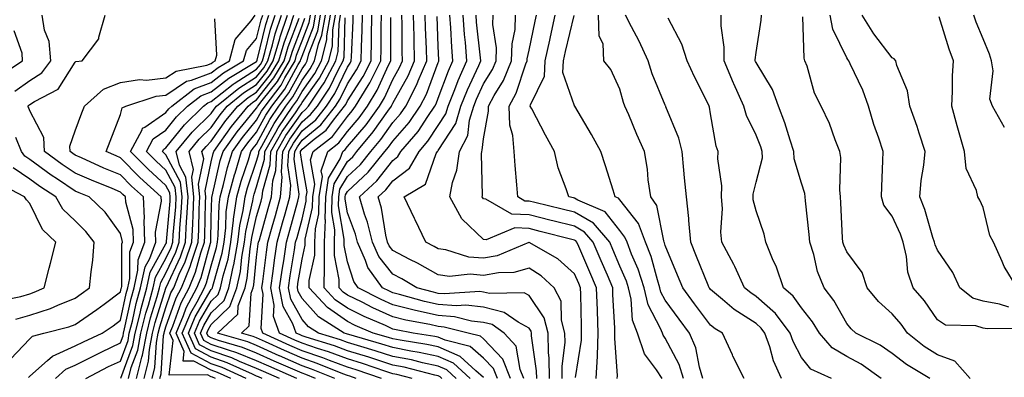
# Model space of a CAD drawing. Units: inches. Extents: x 1039763 to 1042403, y 7229258 to 7231898.
# Drawn here: x 1040776 to 1040993, y 7229942 to 7230021 of the extents above; entities that cross this region are included whole.
import ezdxf

# ---------------------------------------------------------------- set-up
doc = ezdxf.new("R2010")
doc.units = ezdxf.units.IN
doc.header["$MEASUREMENT"] = 0
doc.layers.add('Contour_10397229', color=7, linetype='Continuous', true_color=0x428a0b)

msp = doc.modelspace()

# ---------------------------------------------------------------- linework, layer by layer
at = {"layer": 'Contour_10397229'}
for points in [[(1040774.77, 7230005.19, 2986), (1040778.05, 7230007.53, 2986), (1040780.71, 7230009.27, 2986), (1040782.68, 7230011.92, 2986), (1040782.31, 7230016.18, 2986), (1040781.31, 7230018.65, 2986), (1040780.8, 7230021.92, 2986)], [(1040777.82, 7229942.15, 2985), (1040778.05, 7229942.41, 2985), (1040781.98, 7229945.85, 2985), (1040783.09, 7229946.87, 2985), (1040788.05, 7229949.08, 2985), (1040789.94, 7229950.03, 2985), (1040794.03, 7229951.92, 2985), (1040796.41, 7229953.55, 2985), (1040798.05, 7229954.76, 2985), (1040799.32, 7229960.66, 2985), (1040799.65, 7229961.92, 2985), (1040800.12, 7229963.98, 2985), (1040800.14, 7229969.83, 2985), (1040800.94, 7229971.92, 2985), (1040800.84, 7229974.72, 2985), (1040799.22, 7229980.75, 2985), (1040799.16, 7229981.92, 2985), (1040798.58, 7229982.45, 2985), (1040798.05, 7229982.98, 2985), (1040796.21, 7229983.76, 2985), (1040791.7, 7229985.57, 2985), (1040788.05, 7229987.17, 2985), (1040785.2, 7229989.08, 2985), (1040781.35, 7229991.92, 2985), (1040781.16, 7229995.03, 2985), (1040778.05, 7230000.88, 2985), (1040777.8, 7230001.67, 2985), (1040777.64, 7230001.92, 2985), (1040777.84, 7230002.13, 2985), (1040778.05, 7230002.28, 2985), (1040779.09, 7230002.96, 2985), (1040784.32, 7230005.66, 2985), (1040788.05, 7230011.59, 2985), (1040788.23, 7230011.74, 2985), (1040789.61, 7230011.92, 2985), (1040793.26, 7230016.71, 2985), (1040793.26, 7230017.13, 2985), (1040794.71, 7230021.92, 2985)], [(1040783.77, 7229941.92, 2984), (1040786, 7229943.96, 2984), (1040788.05, 7229944.88, 2984), (1040792.74, 7229947.23, 2984), (1040793.91, 7229947.77, 2984), (1040798.05, 7229949.75, 2984), (1040798.64, 7229951.33, 2984), (1040798.73, 7229951.92, 2984), (1040798.97, 7229952.84, 2984), (1040800.41, 7229959.56, 2984), (1040801.06, 7229961.92, 2984), (1040801.9, 7229965.78, 2984), (1040801.92, 7229968.05, 2984), (1040803.4, 7229971.92, 2984), (1040803.25, 7229976.72, 2984), (1040803.34, 7229977.21, 2984), (1040803.11, 7229981.92, 2984), (1040800.45, 7229984.32, 2984), (1040798.05, 7229986.76, 2984), (1040794.42, 7229988.28, 2984), (1040789.44, 7229990.53, 2984), (1040788.05, 7229991.14, 2984), (1040787.58, 7229991.45, 2984), (1040786.96, 7229991.92, 2984), (1040786.88, 7229993.09, 2984), (1040788.05, 7229996.45, 2984), (1040789.53, 7230000.44, 2984), (1040790.1, 7230001.92, 2984), (1040794.28, 7230005.68, 2984), (1040798.05, 7230007.09, 2984), (1040802.21, 7230007.75, 2984), (1040803.77, 7230007.65, 2984), (1040808.05, 7230008.11, 2984), (1040810.32, 7230009.64, 2984), (1040817.09, 7230010.97, 2984), (1040818.05, 7230011.32, 2984), (1040818.38, 7230011.59, 2984), (1040818.93, 7230011.92, 2984), (1040819.26, 7230013.14, 2984), (1040818.83, 7230021.14, 2984)], [(1040790.39, 7229941.92, 2983), (1040795.45, 7229944.53, 2983), (1040798.05, 7229945.77, 2983), (1040799.71, 7229950.27, 2983), (1040800, 7229951.92, 2983), (1040800.67, 7229954.54, 2983), (1040801.51, 7229958.46, 2983), (1040802.46, 7229961.92, 2983), (1040803.46, 7229966.5, 2983), (1040804.5, 7229968.37, 2983), (1040805.86, 7229971.92, 2983), (1040805.78, 7229974.18, 2983), (1040807.09, 7229980.96, 2983), (1040807.05, 7229981.92, 2983), (1040802.33, 7229986.2, 2983), (1040798.05, 7229990.54, 2983), (1040797.07, 7229990.94, 2983), (1040794.92, 7229991.92, 2983), (1040795.78, 7229994.19, 2983), (1040798.05, 7230000.06, 2983), (1040798.42, 7230001.55, 2983), (1040799.2, 7230001.92, 2983), (1040805.88, 7230004.09, 2983), (1040808.05, 7230004.32, 2983), (1040812.58, 7230007.39, 2983), (1040813.73, 7230007.61, 2983), (1040818.05, 7230009.22, 2983), (1040819.55, 7230010.42, 2983), (1040822.05, 7230011.92, 2983), (1040823.34, 7230016.62, 2983), (1040826.84, 7230020.7, 2983), (1040827.72, 7230021.92, 2983)], [(1040798.13, 7229942, 2982), (1040800.76, 7229949.2, 2982), (1040801.27, 7229951.92, 2982), (1040802.37, 7229956.24, 2982), (1040802.6, 7229957.37, 2982), (1040803.87, 7229961.92, 2982), (1040804.61, 7229965.36, 2982), (1040808.05, 7229971.56, 2982), (1040808.17, 7229971.8, 2982), (1040808.21, 7229971.92, 2982), (1040808.21, 7229972.09, 2982), (1040808.97, 7229980.99, 2982), (1040809.03, 7229981.92, 2982), (1040808.93, 7229982.79, 2982), (1040808.05, 7229984.45, 2982), (1040804.14, 7229988, 2982), (1040800.28, 7229991.92, 2982), (1040802.82, 7229996.69, 2982), (1040802.91, 7229997.06, 2982), (1040803.44, 7229997.31, 2982), (1040808.05, 7230000.5, 2982), (1040808.67, 7230001.29, 2982), (1040809.34, 7230001.92, 2982), (1040814.26, 7230005.71, 2982), (1040818.05, 7230007.13, 2982), (1040820.73, 7230009.24, 2982), (1040825.18, 7230011.92, 2982), (1040825.8, 7230014.17, 2982), (1040828.05, 7230016.8, 2982), (1040829.05, 7230020.93, 2982), (1040829.38, 7230021.92, 2982)], [(1040799.83, 7229941.92, 2981), (1040800.43, 7229944.31, 2981), (1040801.84, 7229948.13, 2981), (1040802.54, 7229951.92, 2981), (1040803.66, 7229956.31, 2981), (1040804.2, 7229958.07, 2981), (1040805.28, 7229961.92, 2981), (1040805.76, 7229964.21, 2981), (1040808.05, 7229968.34, 2981), (1040809.2, 7229970.77, 2981), (1040809.59, 7229971.92, 2981), (1040809.69, 7229973.55, 2981), (1040810.22, 7229979.75, 2981), (1040810.34, 7229981.92, 2981), (1040810.1, 7229983.96, 2981), (1040808.05, 7229987.83, 2981), (1040805.9, 7229989.78, 2981), (1040803.81, 7229991.92, 2981), (1040805.28, 7229994.69, 2981), (1040808.05, 7229996.62, 2981), (1040810.41, 7229999.55, 2981), (1040812.85, 7230001.92, 2981), (1040815.78, 7230004.18, 2981), (1040818.05, 7230005.03, 2981), (1040821.9, 7230008.07, 2981), (1040827.66, 7230011.54, 2981), (1040828.05, 7230011.78, 2981), (1040828.11, 7230011.86, 2981), (1040828.15, 7230011.92, 2981), (1040828.19, 7230012.06, 2981), (1040830.06, 7230019.9, 2981), (1040830.75, 7230021.92, 2981)], [(1040801.57, 7229941.92, 2980), (1040802.76, 7229946.63, 2980), (1040802.91, 7229947.06, 2980), (1040803.83, 7229951.92, 2980), (1040804.67, 7229955.3, 2980), (1040806.14, 7229960.01, 2980), (1040806.66, 7229961.92, 2980), (1040806.92, 7229963.05, 2980), (1040808.05, 7229965.1, 2980), (1040810.24, 7229969.73, 2980), (1040810.98, 7229971.92, 2980), (1040811.16, 7229975.03, 2980), (1040811.45, 7229978.52, 2980), (1040811.62, 7229981.92, 2980), (1040811.25, 7229985.13, 2980), (1040808.05, 7229991.22, 2980), (1040807.68, 7229991.55, 2980), (1040807.33, 7229991.92, 2980), (1040807.58, 7229992.4, 2980), (1040808.05, 7229992.72, 2980), (1040812.15, 7229997.81, 2980), (1040816.37, 7230001.92, 2980), (1040817.31, 7230002.65, 2980), (1040818.05, 7230002.93, 2980), (1040822.87, 7230006.73, 2980), (1040823.07, 7230006.9, 2980), (1040828.05, 7230010.08, 2980), (1040828.87, 7230011.11, 2980), (1040829.34, 7230011.92, 2980), (1040829.87, 7230013.74, 2980), (1040831.1, 7230018.87, 2980), (1040832.11, 7230021.92, 2980)], [(1040803.28, 7229941.92, 2979), (1040804.24, 7229945.72, 2979), (1040804.42, 7229948.28, 2979), (1040805.1, 7229951.92, 2979), (1040805.69, 7229954.28, 2979), (1040808.05, 7229961.85, 2979), (1040808.07, 7229961.9, 2979), (1040808.07, 7229961.92, 2979), (1040808.09, 7229961.96, 2979), (1040811.27, 7229968.69, 2979), (1040812.37, 7229971.92, 2979), (1040812.62, 7229976.49, 2979), (1040812.7, 7229977.28, 2979), (1040812.93, 7229981.92, 2979), (1040812.42, 7229986.3, 2979), (1040811.06, 7229988.92, 2979), (1040810.3, 7229991.92, 2979), (1040813.81, 7229996.16, 2979), (1040818.05, 7230000.32, 2979), (1040818.71, 7230001.26, 2979), (1040819.24, 7230001.92, 2979), (1040824.1, 7230005.87, 2979), (1040828.05, 7230008.38, 2979), (1040829.61, 7230010.36, 2979), (1040830.53, 7230011.92, 2979), (1040831.55, 7230015.43, 2979), (1040832.13, 7230017.84, 2979), (1040833.5, 7230021.92, 2979)], [(1040805, 7229941.92, 2978), (1040805.63, 7229944.35, 2978), (1040805.98, 7229949.84, 2978), (1040806.37, 7229951.92, 2978), (1040806.7, 7229953.27, 2978), (1040808.05, 7229957.58, 2978), (1040809.18, 7229960.79, 2978), (1040809.77, 7229961.92, 2978), (1040811, 7229964.87, 2978), (1040812.31, 7229967.65, 2978), (1040813.75, 7229971.92, 2978), (1040813.99, 7229975.98, 2978), (1040814.03, 7229977.9, 2978), (1040814.24, 7229981.92, 2978), (1040813.75, 7229986.23, 2978), (1040814.12, 7229987.99, 2978), (1040813.15, 7229991.92, 2978), (1040815.35, 7229994.61, 2978), (1040818.05, 7229997.24, 2978), (1040819.98, 7229999.99, 2978), (1040821.57, 7230001.92, 2978), (1040825.14, 7230004.83, 2978), (1040828.05, 7230006.7, 2978), (1040830.35, 7230009.61, 2978), (1040831.72, 7230011.92, 2978), (1040833.15, 7230016.82, 2978), (1040833.26, 7230017.14, 2978), (1040834.87, 7230021.92, 2978)], [(1040806.72, 7229941.92, 2977), (1040807, 7229942.97, 2977), (1040807.54, 7229951.4, 2977), (1040807.64, 7229951.92, 2977), (1040807.72, 7229952.25, 2977), (1040808.05, 7229953.32, 2977), (1040810.3, 7229959.67, 2977), (1040811.49, 7229961.92, 2977), (1040813.4, 7229966.57, 2977), (1040813.67, 7229967.54, 2977), (1040815.14, 7229971.92, 2977), (1040815.3, 7229974.67, 2977), (1040815.39, 7229979.27, 2977), (1040815.55, 7229981.92, 2977), (1040815.22, 7229984.75, 2977), (1040816.39, 7229990.27, 2977), (1040815.98, 7229991.92, 2977), (1040816.92, 7229993.05, 2977), (1040818.05, 7229994.16, 2977), (1040821.25, 7229998.72, 2977), (1040823.87, 7230001.92, 2977), (1040826.17, 7230003.8, 2977), (1040828.05, 7230005, 2977), (1040831.12, 7230008.85, 2977), (1040832.93, 7230011.92, 2977), (1040834.09, 7230015.89, 2977), (1040835.34, 7230019.21, 2977), (1040836.23, 7230021.92, 2977)], [(1040818.97, 7229941.92, 2976), (1040818.34, 7229942.2, 2976), (1040818.05, 7229942.3, 2976), (1040817.23, 7229942.73, 2976), (1040808.77, 7229942.64, 2976), (1040809.67, 7229950.29, 2976), (1040808.95, 7229951.92, 2976), (1040809.61, 7229953.48, 2976), (1040811.41, 7229958.56, 2976), (1040813.19, 7229961.92, 2976), (1040814.61, 7229965.36, 2976), (1040815.76, 7229969.63, 2976), (1040816.53, 7229971.92, 2976), (1040816.62, 7229973.36, 2976), (1040816.78, 7229980.65, 2976), (1040816.84, 7229981.92, 2976), (1040816.68, 7229983.28, 2976), (1040818.05, 7229989.64, 2976), (1040818.48, 7229991.49, 2976), (1040818.62, 7229991.92, 2976), (1040820.04, 7229993.92, 2976), (1040822.52, 7229997.44, 2976), (1040826.17, 7230001.92, 2976), (1040827.21, 7230002.76, 2976), (1040828.05, 7230003.3, 2976), (1040831.86, 7230008.11, 2976), (1040834.12, 7230011.92, 2976), (1040835, 7230014.97, 2976), (1040837.39, 7230021.27, 2976)], [(1040822.37, 7229941.92, 2975), (1040819.4, 7229943.27, 2975), (1040818.05, 7229943.73, 2975), (1040814.22, 7229945.75, 2975), (1040811.84, 7229945.72, 2975), (1040812.11, 7229947.87, 2975), (1040810.3, 7229951.92, 2975), (1040811.94, 7229955.81, 2975), (1040812.52, 7229957.45, 2975), (1040814.89, 7229961.92, 2975), (1040815.8, 7229964.16, 2975), (1040817.85, 7229971.72, 2975), (1040817.93, 7229971.92, 2975), (1040817.93, 7229972.04, 2975), (1040818.05, 7229977.38, 2975), (1040818.17, 7229981.8, 2975), (1040818.19, 7229981.92, 2975), (1040818.25, 7229982.11, 2975), (1040820.04, 7229989.93, 2975), (1040820.65, 7229991.92, 2975), (1040823.75, 7229996.22, 2975), (1040828.05, 7230001.43, 2975), (1040828.23, 7230001.74, 2975), (1040828.34, 7230001.92, 2975), (1040829.26, 7230003.14, 2975), (1040832.62, 7230007.36, 2975), (1040835.32, 7230011.92, 2975), (1040835.92, 7230014.04, 2975), (1040838.05, 7230019.63, 2975), (1040838.69, 7230021.29, 2975)], [(1040825.76, 7229941.92, 2974), (1040820.45, 7229944.32, 2974), (1040818.05, 7229945.16, 2974), (1040813.62, 7229947.49, 2974), (1040811.66, 7229951.92, 2974), (1040813.54, 7229956.42, 2974), (1040814.94, 7229958.81, 2974), (1040816.59, 7229961.92, 2974), (1040817.01, 7229962.96, 2974), (1040818.05, 7229966.77, 2974), (1040819.2, 7229970.77, 2974), (1040819.4, 7229971.92, 2974), (1040819.59, 7229973.45, 2974), (1040819.77, 7229980.2, 2974), (1040820.02, 7229981.92, 2974), (1040820.75, 7229984.62, 2974), (1040821.6, 7229988.36, 2974), (1040822.7, 7229991.92, 2974), (1040824.94, 7229995.04, 2974), (1040828.05, 7229998.8, 2974), (1040829.14, 7230000.83, 2974), (1040829.89, 7230001.92, 2974), (1040833.42, 7230006.56, 2974), (1040834.28, 7230008.14, 2974), (1040836.51, 7230011.92, 2974), (1040836.86, 7230013.11, 2974), (1040838.05, 7230016.26, 2974), (1040839.63, 7230020.35, 2974), (1040839.91, 7230021.92, 2974)], [(1040829.3, 7229941.92, 2973), (1040828.42, 7229942.3, 2973), (1040828.05, 7229942.47, 2973), (1040827.13, 7229942.85, 2973), (1040821.53, 7229945.39, 2973), (1040818.05, 7229946.59, 2973), (1040814.55, 7229948.42, 2973), (1040813.01, 7229951.92, 2973), (1040814.5, 7229955.47, 2973), (1040818.05, 7229961.55, 2973), (1040818.25, 7229961.73, 2973), (1040818.3, 7229961.92, 2973), (1040818.38, 7229962.25, 2973), (1040820.47, 7229969.5, 2973), (1040820.9, 7229971.92, 2973), (1040821.27, 7229975.14, 2973), (1040821.37, 7229978.6, 2973), (1040821.84, 7229981.92, 2973), (1040823.17, 7229986.8, 2973), (1040823.3, 7229987.16, 2973), (1040824.73, 7229991.92, 2973), (1040826.12, 7229993.84, 2973), (1040828.05, 7229996.18, 2973), (1040830.06, 7229999.91, 2973), (1040831.41, 7230001.92, 2973), (1040834.28, 7230005.68, 2973), (1040837.21, 7230011.07, 2973), (1040837.7, 7230011.92, 2973), (1040837.78, 7230012.18, 2973), (1040838.05, 7230012.9, 2973), (1040840.57, 7230019.41, 2973), (1040841, 7230021.92, 2973)], [(1040833.09, 7229941.92, 2972), (1040829.59, 7229943.45, 2972), (1040828.05, 7229944.15, 2972), (1040824.3, 7229945.66, 2972), (1040822.58, 7229946.45, 2972), (1040818.05, 7229948.01, 2972), (1040815.49, 7229949.36, 2972), (1040814.36, 7229951.92, 2972), (1040815.45, 7229954.53, 2972), (1040818.05, 7229958.98, 2972), (1040819.55, 7229960.42, 2972), (1040820.1, 7229961.92, 2972), (1040820.67, 7229964.54, 2972), (1040821.74, 7229968.24, 2972), (1040822.39, 7229971.92, 2972), (1040822.97, 7229976.83, 2972), (1040822.97, 7229977, 2972), (1040823.67, 7229981.92, 2972), (1040824.61, 7229985.36, 2972), (1040826.23, 7229990.09, 2972), (1040826.78, 7229991.92, 2972), (1040827.31, 7229992.66, 2972), (1040828.05, 7229993.55, 2972), (1040830.98, 7229998.99, 2972), (1040832.95, 7230001.92, 2972), (1040835.16, 7230004.81, 2972), (1040838.05, 7230010.15, 2972), (1040838.79, 7230011.19, 2972), (1040839.18, 7230011.92, 2972), (1040839.55, 7230013.42, 2972), (1040841.51, 7230018.47, 2972), (1040842.11, 7230021.92, 2972)], [(1040836.9, 7229941.92, 2971), (1040830.75, 7229944.62, 2971), (1040828.05, 7229945.82, 2971), (1040823.71, 7229947.58, 2971), (1040821.84, 7229948.13, 2971), (1040818.05, 7229949.44, 2971), (1040816.43, 7229950.3, 2971), (1040815.71, 7229951.92, 2971), (1040816.39, 7229953.57, 2971), (1040818.05, 7229956.4, 2971), (1040820.86, 7229959.11, 2971), (1040821.9, 7229961.92, 2971), (1040822.95, 7229966.83, 2971), (1040822.99, 7229966.97, 2971), (1040823.87, 7229971.92, 2971), (1040824.32, 7229975.65, 2971), (1040825.08, 7229978.94, 2971), (1040825.51, 7229981.92, 2971), (1040826.04, 7229983.92, 2971), (1040828.05, 7229989.78, 2971), (1040828.52, 7229991.45, 2971), (1040828.54, 7229991.92, 2971), (1040829.22, 7229993.08, 2971), (1040831.9, 7229998.06, 2971), (1040834.5, 7230001.92, 2971), (1040836.04, 7230003.93, 2971), (1040838.05, 7230007.66, 2971), (1040839.81, 7230010.15, 2971), (1040840.76, 7230011.92, 2971), (1040841.66, 7230015.54, 2971), (1040842.44, 7230017.54, 2971), (1040843.21, 7230021.92, 2971)], [(1040841.02, 7229941.92, 2970), (1040838.91, 7229942.78, 2970), (1040838.05, 7229943.07, 2970), (1040836, 7229943.98, 2970), (1040831.9, 7229945.77, 2970), (1040828.05, 7229947.5, 2970), (1040824.91, 7229948.78, 2970), (1040819.65, 7229950.31, 2970), (1040818.05, 7229950.87, 2970), (1040817.37, 7229951.23, 2970), (1040817.05, 7229951.92, 2970), (1040817.35, 7229952.62, 2970), (1040818.05, 7229953.82, 2970), (1040822.17, 7229957.79, 2970), (1040823.71, 7229961.92, 2970), (1040824.48, 7229965.49, 2970), (1040824.79, 7229968.66, 2970), (1040825.37, 7229971.92, 2970), (1040825.65, 7229974.32, 2970), (1040827.21, 7229981.08, 2970), (1040827.33, 7229981.92, 2970), (1040827.48, 7229982.49, 2970), (1040828.05, 7229984.14, 2970), (1040829.77, 7229990.21, 2970), (1040829.87, 7229991.92, 2970), (1040832.29, 7229996.17, 2970), (1040832.82, 7229997.14, 2970), (1040836.04, 7230001.92, 2970), (1040836.92, 7230003.06, 2970), (1040838.05, 7230005.17, 2970), (1040840.84, 7230009.12, 2970), (1040842.35, 7230011.92, 2970), (1040843.48, 7230016.48, 2970), (1040843.52, 7230017.38, 2970), (1040844.3, 7230021.92, 2970)], [(1040845.3, 7229941.92, 2969), (1040840.14, 7229944.01, 2969), (1040838.05, 7229944.72, 2969), (1040833.05, 7229946.93, 2969), (1040833.03, 7229946.94, 2969), (1040828.05, 7229949.18, 2969), (1040826.1, 7229949.97, 2969), (1040819.42, 7229951.92, 2969), (1040823.91, 7229956.06, 2969), (1040824.01, 7229957.89, 2969), (1040825.51, 7229961.92, 2969), (1040825.96, 7229964.02, 2969), (1040826.6, 7229970.47, 2969), (1040826.86, 7229971.92, 2969), (1040827, 7229972.98, 2969), (1040828.05, 7229977.6, 2969), (1040829.01, 7229980.96, 2969), (1040829.28, 7229981.92, 2969), (1040829.4, 7229983.27, 2969), (1040831, 7229988.97, 2969), (1040831.17, 7229991.92, 2969), (1040833.67, 7229996.29, 2969), (1040836.6, 7230000.47, 2969), (1040837.58, 7230001.92, 2969), (1040837.78, 7230002.18, 2969), (1040838.05, 7230002.68, 2969), (1040841.88, 7230008.09, 2969), (1040843.93, 7230011.92, 2969), (1040844.75, 7230015.22, 2969), (1040844.85, 7230018.72, 2969), (1040845.41, 7230021.92, 2969)], [(1040850, 7229941.92, 2968), (1040848.54, 7229942.42, 2968), (1040848.05, 7229942.56, 2968), (1040847.01, 7229942.95, 2968), (1040841.37, 7229945.24, 2968), (1040838.05, 7229946.37, 2968), (1040834.2, 7229948.07, 2968), (1040829.98, 7229949.98, 2968), (1040828.05, 7229950.85, 2968), (1040827.29, 7229951.16, 2968), (1040824.69, 7229951.92, 2968), (1040826.43, 7229953.53, 2968), (1040826.86, 7229960.74, 2968), (1040827.31, 7229961.92, 2968), (1040827.44, 7229962.54, 2968), (1040828.05, 7229968.63, 2968), (1040828.4, 7229971.56, 2968), (1040828.46, 7229971.92, 2968), (1040828.64, 7229972.5, 2968), (1040830.59, 7229979.38, 2968), (1040831.29, 7229981.92, 2968), (1040831.6, 7229985.48, 2968), (1040832.25, 7229987.72, 2968), (1040832.48, 7229991.92, 2968), (1040834.51, 7229995.46, 2968), (1040838.05, 7230000.51, 2968), (1040838.83, 7230001.15, 2968), (1040839.44, 7230001.92, 2968), (1040842.25, 7230006.12, 2968), (1040842.91, 7230007.06, 2968), (1040845.51, 7230011.92, 2968), (1040846.02, 7230013.95, 2968), (1040846.19, 7230020.05, 2968), (1040846.51, 7230021.92, 2968)], [(1040855.53, 7229941.92, 2967), (1040849.94, 7229943.81, 2967), (1040848.05, 7229944.39, 2967), (1040844.1, 7229945.87, 2967), (1040842.6, 7229946.48, 2967), (1040838.05, 7229948.02, 2967), (1040835.35, 7229949.21, 2967), (1040829.38, 7229951.92, 2967), (1040829.03, 7229952.9, 2967), (1040829.46, 7229960.5, 2967), (1040829.2, 7229961.92, 2967), (1040829.38, 7229963.26, 2967), (1040830.2, 7229969.78, 2967), (1040830.51, 7229971.92, 2967), (1040831.47, 7229975.34, 2967), (1040832.17, 7229977.8, 2967), (1040833.32, 7229981.92, 2967), (1040833.69, 7229986.27, 2967), (1040833.54, 7229987.41, 2967), (1040833.79, 7229991.92, 2967), (1040835.35, 7229994.63, 2967), (1040838.05, 7229998.48, 2967), (1040839.94, 7230000.04, 2967), (1040841.43, 7230001.92, 2967), (1040844.09, 7230005.88, 2967), (1040845.98, 7230009.86, 2967), (1040847.09, 7230011.92, 2967), (1040847.29, 7230012.69, 2967), (1040847.52, 7230021.39, 2967)], [(1040862.29, 7229941.92, 2966), (1040858.93, 7229942.79, 2966), (1040858.05, 7229942.96, 2966), (1040856.51, 7229943.45, 2966), (1040851.33, 7229945.21, 2966), (1040848.05, 7229946.22, 2966), (1040843.89, 7229947.77, 2966), (1040841.45, 7229948.52, 2966), (1040838.05, 7229949.67, 2966), (1040836.49, 7229950.37, 2966), (1040833.05, 7229951.92, 2966), (1040831.74, 7229955.61, 2966), (1040831.88, 7229958.09, 2966), (1040831.16, 7229961.92, 2966), (1040831.66, 7229965.54, 2966), (1040831.98, 7229967.99, 2966), (1040832.56, 7229971.92, 2966), (1040833.75, 7229976.21, 2966), (1040834.3, 7229978.17, 2966), (1040835.34, 7229981.92, 2966), (1040835.55, 7229984.41, 2966), (1040834.92, 7229988.8, 2966), (1040835.12, 7229991.92, 2966), (1040836.17, 7229993.79, 2966), (1040838.05, 7229996.46, 2966), (1040841.06, 7229998.92, 2966), (1040843.42, 7230001.92, 2966), (1040845.28, 7230004.69, 2966), (1040848.05, 7230010.48, 2966), (1040848.62, 7230011.35, 2966), (1040848.89, 7230011.92, 2966), (1040848.91, 7230012.79, 2966), (1040849.28, 7230020.69, 2966), (1040849.3, 7230021.92, 2966)], [(1040868.87, 7229941.92, 2965), (1040868.44, 7229942.31, 2965), (1040868.05, 7229942.48, 2965), (1040867.33, 7229942.63, 2965), (1040860.53, 7229944.4, 2965), (1040858.05, 7229944.89, 2965), (1040853.67, 7229946.29, 2965), (1040852.74, 7229946.61, 2965), (1040848.05, 7229948.03, 2965), (1040845.22, 7229949.1, 2965), (1040838.95, 7229951.02, 2965), (1040838.05, 7229951.32, 2965), (1040837.64, 7229951.51, 2965), (1040836.72, 7229951.92, 2965), (1040836, 7229953.97, 2965), (1040833.91, 7229957.77, 2965), (1040833.11, 7229961.92, 2965), (1040833.73, 7229966.25, 2965), (1040834.01, 7229967.87, 2965), (1040834.59, 7229971.92, 2965), (1040835.35, 7229974.62, 2965), (1040837.09, 7229980.96, 2965), (1040837.37, 7229981.92, 2965), (1040837.42, 7229982.55, 2965), (1040836.33, 7229990.2, 2965), (1040836.43, 7229991.92, 2965), (1040837.01, 7229992.96, 2965), (1040838.05, 7229994.43, 2965), (1040842.17, 7229997.81, 2965), (1040845.41, 7230001.92, 2965), (1040846.47, 7230003.49, 2965), (1040848.05, 7230006.79, 2965), (1040850.06, 7230009.91, 2965), (1040851.08, 7230011.92, 2965), (1040851.14, 7230015.01, 2965), (1040851.31, 7230018.67, 2965), (1040851.37, 7230021.92, 2965)], [(1040871.98, 7229941.92, 2964), (1040869.92, 7229943.8, 2964), (1040868.05, 7229944.63, 2964), (1040864.59, 7229945.37, 2964), (1040862.13, 7229946.01, 2964), (1040858.05, 7229946.8, 2964), (1040854.18, 7229948.05, 2964), (1040851.02, 7229948.96, 2964), (1040848.05, 7229949.86, 2964), (1040846.55, 7229950.43, 2964), (1040841.66, 7229951.92, 2964), (1040839.46, 7229953.33, 2964), (1040838.05, 7229954.88, 2964), (1040835.55, 7229959.42, 2964), (1040835.08, 7229961.92, 2964), (1040835.45, 7229964.53, 2964), (1040836.41, 7229970.27, 2964), (1040836.64, 7229971.92, 2964), (1040836.96, 7229973.01, 2964), (1040838.05, 7229977.03, 2964), (1040838.97, 7229981, 2964), (1040838.99, 7229981.92, 2964), (1040839.16, 7229983.02, 2964), (1040838.05, 7229989.27, 2964), (1040837.72, 7229991.59, 2964), (1040837.74, 7229991.92, 2964), (1040837.85, 7229992.12, 2964), (1040838.05, 7229992.4, 2964), (1040840.75, 7229994.62, 2964), (1040843.34, 7229996.64, 2964), (1040844.98, 7229998.85, 2964), (1040847.41, 7230001.92, 2964), (1040847.66, 7230002.3, 2964), (1040848.05, 7230003.1, 2964), (1040851.51, 7230008.46, 2964), (1040853.25, 7230011.92, 2964), (1040853.34, 7230016.63, 2964), (1040853.34, 7230017.21, 2964), (1040853.44, 7230021.92, 2964)], [(1040875.1, 7229941.92, 2963), (1040871.41, 7229945.28, 2963), (1040868.05, 7229946.76, 2963), (1040863.81, 7229947.68, 2963), (1040862.01, 7229947.96, 2963), (1040858.05, 7229948.73, 2963), (1040855.63, 7229949.51, 2963), (1040848.38, 7229951.58, 2963), (1040848.05, 7229951.69, 2963), (1040847.87, 7229951.75, 2963), (1040847.33, 7229951.92, 2963), (1040841.64, 7229955.51, 2963), (1040838.05, 7229959.51, 2963), (1040837.19, 7229961.06, 2963), (1040837.03, 7229961.92, 2963), (1040837.15, 7229962.81, 2963), (1040838.05, 7229968.17, 2963), (1040838.71, 7229971.26, 2963), (1040838.71, 7229971.92, 2963), (1040838.75, 7229972.61, 2963), (1040840.35, 7229979.61, 2963), (1040840.41, 7229981.92, 2963), (1040840.84, 7229984.71, 2963), (1040839.89, 7229990.08, 2963), (1040840.53, 7229991.92, 2963), (1040844.75, 7229995.21, 2963), (1040848.05, 7229999.65, 2963), (1040849.09, 7230000.88, 2963), (1040849.83, 7230001.92, 2963), (1040852.6, 7230006.47, 2963), (1040852.95, 7230007.02, 2963), (1040855.41, 7230011.92, 2963), (1040855.47, 7230014.5, 2963), (1040855.47, 7230019.33, 2963), (1040855.53, 7230021.92, 2963)], [(1040878.05, 7229942.13, 2962), (1040876.35, 7229943.62, 2962), (1040872.89, 7229946.77, 2962), (1040868.05, 7229948.9, 2962), (1040865.57, 7229949.44, 2962), (1040859.63, 7229950.34, 2962), (1040858.05, 7229950.65, 2962), (1040857.09, 7229950.95, 2962), (1040853.73, 7229951.92, 2962), (1040849.75, 7229953.62, 2962), (1040848.05, 7229954.46, 2962), (1040843.66, 7229957.54, 2962), (1040839.63, 7229961.92, 2962), (1040839.65, 7229963.51, 2962), (1040840.86, 7229969.12, 2962), (1040840.88, 7229971.92, 2962), (1040840.98, 7229974.85, 2962), (1040841.76, 7229978.22, 2962), (1040841.84, 7229981.92, 2962), (1040842.52, 7229986.39, 2962), (1040842.29, 7229987.67, 2962), (1040843.75, 7229991.92, 2962), (1040846.17, 7229993.8, 2962), (1040848.05, 7229996.32, 2962), (1040850.63, 7229999.34, 2962), (1040852.46, 7230001.92, 2962), (1040854.57, 7230005.4, 2962), (1040857.11, 7230010.97, 2962), (1040857.58, 7230011.92, 2962), (1040857.58, 7230021.45, 2962)], [(1040881.1, 7229941.92, 2961), (1040880.22, 7229944.09, 2961), (1040878.05, 7229946.38, 2961), (1040875.1, 7229948.96, 2961), (1040869.61, 7229950.36, 2961), (1040868.05, 7229951.04, 2961), (1040867.33, 7229951.2, 2961), (1040862.56, 7229951.92, 2961), (1040858.77, 7229952.64, 2961), (1040858.05, 7229952.82, 2961), (1040856.41, 7229953.56, 2961), (1040851.7, 7229955.57, 2961), (1040848.05, 7229957.38, 2961), (1040845.37, 7229959.24, 2961), (1040842.91, 7229961.92, 2961), (1040842.97, 7229966.83, 2961), (1040842.99, 7229966.98, 2961), (1040843.03, 7229971.92, 2961), (1040843.19, 7229976.77, 2961), (1040843.15, 7229977.02, 2961), (1040843.26, 7229981.92, 2961), (1040843.89, 7229986.07, 2961), (1040846.45, 7229990.32, 2961), (1040847, 7229991.92, 2961), (1040847.58, 7229992.38, 2961), (1040848.05, 7229992.99, 2961), (1040852.15, 7229997.81, 2961), (1040855.1, 7230001.92, 2961), (1040856.21, 7230003.76, 2961), (1040858.05, 7230007.81, 2961), (1040859.51, 7230010.45, 2961), (1040860.14, 7230011.92, 2961), (1040860.1, 7230013.97, 2961), (1040860.1, 7230019.87, 2961), (1040860.06, 7230021.92, 2961)], [(1040883.99, 7229941.92, 2960), (1040882.27, 7229946.15, 2960), (1040878.05, 7229950.63, 2960), (1040877.37, 7229951.24, 2960), (1040874.65, 7229951.92, 2960), (1040869.38, 7229953.25, 2960), (1040868.05, 7229953.36, 2960), (1040866.19, 7229953.78, 2960), (1040860.9, 7229954.78, 2960), (1040858.05, 7229955.48, 2960), (1040853.62, 7229957.49, 2960), (1040851.27, 7229958.7, 2960), (1040848.05, 7229960.29, 2960), (1040847.09, 7229960.96, 2960), (1040846.21, 7229961.92, 2960), (1040846.23, 7229963.74, 2960), (1040845.16, 7229969.03, 2960), (1040845.18, 7229971.92, 2960), (1040845.28, 7229974.69, 2960), (1040844.61, 7229978.48, 2960), (1040844.69, 7229981.92, 2960), (1040845.14, 7229984.83, 2960), (1040848.05, 7229989.69, 2960), (1040849.2, 7229990.77, 2960), (1040850.14, 7229991.92, 2960), (1040853.75, 7229996.22, 2960), (1040856.92, 7230000.78, 2960), (1040857.72, 7230001.92, 2960), (1040857.85, 7230002.13, 2960), (1040858.05, 7230002.56, 2960), (1040861.39, 7230008.57, 2960), (1040862.84, 7230011.92, 2960), (1040862.72, 7230016.6, 2960), (1040862.72, 7230017.24, 2960), (1040862.62, 7230021.92, 2960)], [(1040886.88, 7229941.92, 2959), (1040886.08, 7229943.89, 2959), (1040885.18, 7229949.05, 2959), (1040882.56, 7229951.92, 2959), (1040879.92, 7229953.79, 2959), (1040878.05, 7229954.25, 2959), (1040875.41, 7229954.55, 2959), (1040871.64, 7229955.5, 2959), (1040868.05, 7229955.8, 2959), (1040863.05, 7229956.92, 2959), (1040858.05, 7229958.14, 2959), (1040855.45, 7229959.32, 2959), (1040850.43, 7229961.92, 2959), (1040849.42, 7229963.3, 2959), (1040848.05, 7229967.59, 2959), (1040847.33, 7229971.19, 2959), (1040847.33, 7229971.92, 2959), (1040847.35, 7229972.62, 2959), (1040846.08, 7229979.94, 2959), (1040846.12, 7229981.92, 2959), (1040846.37, 7229983.6, 2959), (1040848.05, 7229986.39, 2959), (1040850.9, 7229989.06, 2959), (1040853.23, 7229991.92, 2959), (1040855.43, 7229994.54, 2959), (1040858.05, 7229998.33, 2959), (1040859.73, 7230000.24, 2959), (1040860.88, 7230001.92, 2959), (1040863.3, 7230006.67, 2959), (1040863.62, 7230007.49, 2959), (1040865.51, 7230011.92, 2959), (1040865.45, 7230014.52, 2959), (1040865.26, 7230019.13, 2959), (1040865.2, 7230021.92, 2959)], [(1040889.73, 7229941.92, 2958), (1040889.71, 7229943.58, 2958), (1040888.62, 7229951.34, 2958), (1040888.62, 7229951.92, 2958), (1040888.5, 7229952.37, 2958), (1040888.05, 7229953.03, 2958), (1040885.67, 7229954.31, 2958), (1040882.6, 7229956.47, 2958), (1040878.05, 7229957.6, 2958), (1040874.16, 7229958.04, 2958), (1040872.05, 7229957.91, 2958), (1040868.05, 7229958.24, 2958), (1040865.04, 7229958.91, 2958), (1040859.53, 7229960.45, 2958), (1040858.05, 7229960.81, 2958), (1040857.29, 7229961.15, 2958), (1040855.8, 7229961.92, 2958), (1040852.52, 7229966.4, 2958), (1040852.03, 7229967.93, 2958), (1040850.24, 7229971.92, 2958), (1040849.83, 7229973.69, 2958), (1040848.05, 7229978.43, 2958), (1040847.52, 7229981.4, 2958), (1040847.54, 7229981.92, 2958), (1040847.62, 7229982.36, 2958), (1040848.05, 7229983.09, 2958), (1040852.62, 7229987.36, 2958), (1040856.31, 7229991.92, 2958), (1040857.11, 7229992.87, 2958), (1040858.05, 7229994.22, 2958), (1040861.64, 7229998.34, 2958), (1040864.1, 7230001.92, 2958), (1040865.43, 7230004.54, 2958), (1040868.05, 7230011.52, 2958), (1040868.17, 7230011.81, 2958), (1040868.21, 7230011.92, 2958), (1040868.21, 7230012.07, 2958), (1040868.05, 7230015.14, 2958), (1040867.78, 7230021.65, 2958)], [(1040892.54, 7229941.92, 2957), (1040892.5, 7229946.38, 2957), (1040892.33, 7229947.64, 2957), (1040892.29, 7229951.92, 2957), (1040891.41, 7229955.27, 2957), (1040888.05, 7229960.21, 2957), (1040886.94, 7229960.81, 2957), (1040879.34, 7229960.64, 2957), (1040878.05, 7229960.95, 2957), (1040877.19, 7229961.05, 2957), (1040869.42, 7229960.56, 2957), (1040868.05, 7229960.67, 2957), (1040867.03, 7229960.9, 2957), (1040863.36, 7229961.92, 2957), (1040860.04, 7229963.9, 2957), (1040858.05, 7229964.92, 2957), (1040854.94, 7229968.82, 2957), (1040853.56, 7229971.92, 2957), (1040852.48, 7229976.36, 2957), (1040851.82, 7229978.14, 2957), (1040850.71, 7229981.92, 2957), (1040854.51, 7229985.46, 2957), (1040858.05, 7229989.96, 2957), (1040859.18, 7229990.8, 2957), (1040859.81, 7229991.92, 2957), (1040863.62, 7229996.35, 2957), (1040865.73, 7229999.6, 2957), (1040867.33, 7230001.92, 2957), (1040867.56, 7230002.41, 2957), (1040868.05, 7230003.7, 2957), (1040870.3, 7230009.67, 2957), (1040871.29, 7230011.92, 2957), (1040871.04, 7230014.91, 2957), (1040870.84, 7230019.13, 2957), (1040870.63, 7230021.92, 2957)], [(1040895.35, 7229941.92, 2956), (1040895.34, 7229944.63, 2956), (1040895.98, 7229949.85, 2956), (1040895.96, 7229951.92, 2956), (1040895.2, 7229954.76, 2956), (1040895.1, 7229958.97, 2956), (1040893.56, 7229961.92, 2956), (1040890.69, 7229964.57, 2956), (1040888.05, 7229966.24, 2956), (1040884.67, 7229965.3, 2956), (1040881.35, 7229965.23, 2956), (1040878.05, 7229964.62, 2956), (1040875.1, 7229964.87, 2956), (1040870.53, 7229964.4, 2956), (1040868.05, 7229964.73, 2956), (1040863.48, 7229967.35, 2956), (1040861.82, 7229968.16, 2956), (1040858.05, 7229970.08, 2956), (1040857.23, 7229971.11, 2956), (1040856.88, 7229971.92, 2956), (1040856.49, 7229973.47, 2956), (1040855.55, 7229979.42, 2956), (1040854.81, 7229981.92, 2956), (1040856.49, 7229983.48, 2956), (1040858.05, 7229985.46, 2956), (1040861.74, 7229988.23, 2956), (1040863.85, 7229991.92, 2956), (1040865.78, 7229994.19, 2956), (1040868.05, 7229997.67, 2956), (1040869.73, 7230000.24, 2956), (1040870.24, 7230001.92, 2956), (1040871.7, 7230005.57, 2956), (1040872.44, 7230007.54, 2956), (1040874.36, 7230011.92, 2956), (1040874.03, 7230015.93, 2956), (1040873.83, 7230017.71, 2956), (1040873.52, 7230021.92, 2956)], [(1040898.26, 7229942.14, 2955), (1040899.57, 7229950.4, 2955), (1040899.63, 7229951.92, 2955), (1040899.57, 7229953.44, 2955), (1040899.44, 7229960.52, 2955), (1040899.4, 7229961.92, 2955), (1040898.99, 7229962.86, 2955), (1040898.05, 7229965, 2955), (1040894.42, 7229968.29, 2955), (1040888.11, 7229971.85, 2955), (1040888.05, 7229971.89, 2955), (1040888.01, 7229971.88, 2955), (1040881.02, 7229968.95, 2955), (1040878.05, 7229968.39, 2955), (1040874.81, 7229968.68, 2955), (1040869.69, 7229970.29, 2955), (1040868.05, 7229970.5, 2955), (1040867.15, 7229971.02, 2955), (1040865.3, 7229971.92, 2955), (1040862.97, 7229976.85, 2955), (1040862.84, 7229977.13, 2955), (1040860.51, 7229981.92, 2955), (1040865.22, 7229984.76, 2955), (1040867.62, 7229991.5, 2955), (1040867.87, 7229991.92, 2955), (1040867.95, 7229992.02, 2955), (1040868.05, 7229992.16, 2955), (1040871.9, 7229998.07, 2955), (1040873.05, 7230001.92, 2955), (1040874.48, 7230005.48, 2955), (1040876.98, 7230010.84, 2955), (1040877.44, 7230011.92, 2955), (1040877.39, 7230012.58, 2955), (1040876.51, 7230020.39, 2955), (1040876.39, 7230021.92, 2955)], [(1040902.85, 7229941.92, 2954), (1040903.11, 7229946.86, 2954), (1040903.11, 7229946.98, 2954), (1040903.3, 7229951.92, 2954), (1040903.13, 7229956.85, 2954), (1040903.11, 7229956.98, 2954), (1040902.93, 7229961.92, 2954), (1040901.47, 7229965.35, 2954), (1040899.01, 7229970.96, 2954), (1040898.6, 7229971.92, 2954), (1040898.34, 7229972.21, 2954), (1040898.05, 7229972.38, 2954), (1040897.44, 7229972.54, 2954), (1040890.47, 7229974.33, 2954), (1040888.05, 7229974.93, 2954), (1040884.89, 7229975.09, 2954), (1040878.58, 7229972.46, 2954), (1040878.05, 7229972.54, 2954), (1040873.21, 7229977.08, 2954), (1040870.59, 7229981.92, 2954), (1040871.21, 7229985.08, 2954), (1040872.17, 7229987.81, 2954), (1040872.72, 7229991.92, 2954), (1040874.55, 7229995.42, 2954), (1040874.92, 7229998.8, 2954), (1040875.86, 7230001.92, 2954), (1040876.49, 7230003.47, 2954), (1040878.05, 7230006.82, 2954), (1040879.98, 7230009.98, 2954), (1040880.8, 7230011.92, 2954), (1040880.86, 7230014.73, 2954), (1040880.08, 7230019.89, 2954), (1040880.14, 7230021.92, 2954)], [(1040907.46, 7229941.92, 2953), (1040907.5, 7229942.48, 2953), (1040906.94, 7229950.81, 2953), (1040906.98, 7229951.92, 2953), (1040906.94, 7229953.03, 2953), (1040906.53, 7229960.41, 2953), (1040906.47, 7229961.92, 2953), (1040905.32, 7229964.65, 2953), (1040903.97, 7229967.85, 2953), (1040902.21, 7229971.92, 2953), (1040900.3, 7229974.16, 2953), (1040898.05, 7229975.46, 2953), (1040893.32, 7229976.65, 2953), (1040892.89, 7229976.75, 2953), (1040888.05, 7229977.95, 2953), (1040884.28, 7229978.14, 2953), (1040878.54, 7229981.42, 2953), (1040878.05, 7229981.5, 2953), (1040877.84, 7229981.71, 2953), (1040877.72, 7229981.92, 2953), (1040877.78, 7229982.2, 2953), (1040877.54, 7229991.42, 2953), (1040877.62, 7229991.92, 2953), (1040877.76, 7229992.2, 2953), (1040878.05, 7229994.71, 2953), (1040879.14, 7230000.84, 2953), (1040879.09, 7230001.92, 2953), (1040880.35, 7230004.23, 2953), (1040882.41, 7230007.55, 2953), (1040884.22, 7230011.92, 2953), (1040884.32, 7230015.66, 2953), (1040884.96, 7230018.82, 2953), (1040885.06, 7230021.92, 2953)], [(1040917.37, 7229941.92, 2952), (1040916.12, 7229943.85, 2952), (1040913.46, 7229947.33, 2952), (1040911.94, 7229951.92, 2952), (1040910.86, 7229954.74, 2952), (1040910.57, 7229959.4, 2952), (1040909.96, 7229961.92, 2952), (1040909.5, 7229963.37, 2952), (1040908.05, 7229966.67, 2952), (1040906.51, 7229970.37, 2952), (1040905.82, 7229971.92, 2952), (1040902.23, 7229976.11, 2952), (1040898.05, 7229978.54, 2952), (1040895.35, 7229979.21, 2952), (1040889.32, 7229980.66, 2952), (1040888.05, 7229980.97, 2952), (1040887.15, 7229981.01, 2952), (1040885.57, 7229981.92, 2952), (1040885.39, 7229984.58, 2952), (1040884.98, 7229988.84, 2952), (1040884.79, 7229991.92, 2952), (1040884.51, 7229995.46, 2952), (1040883.83, 7229997.71, 2952), (1040883.64, 7230001.92, 2952), (1040885.2, 7230004.76, 2952), (1040887.37, 7230011.25, 2952), (1040887.66, 7230011.92, 2952), (1040887.66, 7230012.31, 2952), (1040888.05, 7230014.21, 2952), (1040889.38, 7230020.6, 2952), (1040889.67, 7230021.92, 2952)], [(1040922.05, 7229941.92, 2951), (1040921.12, 7229944.99, 2951), (1040918.05, 7229950.82, 2951), (1040917.58, 7229951.44, 2951), (1040917.41, 7229951.92, 2951), (1040917.03, 7229952.95, 2951), (1040914.32, 7229958.18, 2951), (1040913.42, 7229961.92, 2951), (1040912.11, 7229965.97, 2951), (1040910.63, 7229969.34, 2951), (1040909.63, 7229971.92, 2951), (1040909.18, 7229973.06, 2951), (1040908.05, 7229974.51, 2951), (1040904.79, 7229978.65, 2951), (1040898.77, 7229981.2, 2951), (1040898.05, 7229981.62, 2951), (1040897.82, 7229981.68, 2951), (1040896.8, 7229981.92, 2951), (1040896.25, 7229983.73, 2951), (1040894.46, 7229988.34, 2951), (1040893.62, 7229991.92, 2951), (1040891.66, 7229995.53, 2951), (1040888.64, 7230001.33, 2951), (1040888.32, 7230001.92, 2951), (1040888.36, 7230002.23, 2951), (1040891.43, 7230008.54, 2951), (1040891.6, 7230011.92, 2951), (1040892.6, 7230016.47, 2951), (1040892.76, 7230017.21, 2951), (1040893.83, 7230021.92, 2951)], [(1040926.31, 7229941.92, 2950), (1040925.57, 7229944.4, 2950), (1040924.79, 7229948.66, 2950), (1040923.38, 7229951.92, 2950), (1040921.1, 7229954.96, 2950), (1040918.05, 7229959.14, 2950), (1040917.09, 7229960.97, 2950), (1040916.88, 7229961.92, 2950), (1040916.31, 7229963.66, 2950), (1040914.94, 7229968.81, 2950), (1040913.73, 7229971.92, 2950), (1040912.17, 7229976.03, 2950), (1040908.05, 7229981.24, 2950), (1040907.76, 7229981.62, 2950), (1040907.03, 7229981.92, 2950), (1040906.55, 7229983.41, 2950), (1040904.89, 7229988.77, 2950), (1040903.83, 7229991.92, 2950), (1040901.82, 7229995.69, 2950), (1040898.11, 7230001.87, 2950), (1040898.07, 7230001.92, 2950), (1040898.05, 7230001.95, 2950), (1040895.49, 7230009.35, 2950), (1040895.61, 7230011.92, 2950), (1040896.06, 7230013.92, 2950), (1040897.97, 7230021.84, 2950)], [(1040935.45, 7229941.92, 2949), (1040932.97, 7229946.85, 2949), (1040932.87, 7229947.11, 2949), (1040930.65, 7229951.92, 2949), (1040929.03, 7229952.89, 2949), (1040928.05, 7229953.7, 2949), (1040924.5, 7229958.37, 2949), (1040921.9, 7229961.92, 2949), (1040920.78, 7229964.65, 2949), (1040918.05, 7229971.24, 2949), (1040917.91, 7229971.77, 2949), (1040917.85, 7229971.92, 2949), (1040917.74, 7229972.24, 2949), (1040916.17, 7229980.04, 2949), (1040914.85, 7229981.92, 2949), (1040914.3, 7229985.67, 2949), (1040914.14, 7229988.01, 2949), (1040913.46, 7229991.92, 2949), (1040911.82, 7229995.69, 2949), (1040910, 7229999.96, 2949), (1040909.16, 7230001.92, 2949), (1040908.87, 7230002.74, 2949), (1040908.05, 7230005.63, 2949), (1040906.08, 7230009.96, 2949), (1040904.53, 7230011.92, 2949), (1040904.38, 7230015.6, 2949), (1040903.46, 7230017.32, 2949), (1040903.38, 7230021.92, 2949)], [(1040943.64, 7229941.92, 2948), (1040941.92, 7229945.79, 2948), (1040941.06, 7229948.91, 2948), (1040940, 7229951.92, 2948), (1040939.16, 7229953.03, 2948), (1040938.05, 7229954.02, 2948), (1040933.25, 7229957.11, 2948), (1040930.65, 7229959.33, 2948), (1040928.05, 7229961.49, 2948), (1040927.87, 7229961.73, 2948), (1040927.74, 7229961.92, 2948), (1040927.5, 7229962.46, 2948), (1040924.94, 7229968.81, 2948), (1040923.66, 7229971.92, 2948), (1040923.25, 7229976.71, 2948), (1040923.28, 7229977.14, 2948), (1040922.72, 7229981.92, 2948), (1040922.27, 7229986.14, 2948), (1040922.17, 7229987.8, 2948), (1040921.76, 7229991.92, 2948), (1040921.02, 7229994.89, 2948), (1040918.21, 7230001.76, 2948), (1040918.15, 7230001.92, 2948), (1040918.13, 7230001.99, 2948), (1040918.05, 7230002.13, 2948), (1040915.2, 7230009.06, 2948), (1040914.26, 7230011.92, 2948), (1040912.33, 7230016.2, 2948), (1040910.61, 7230019.36, 2948), (1040909.3, 7230021.92, 2948)], [(1040954.69, 7229941.92, 2947), (1040950.12, 7229944, 2947), (1040948.05, 7229946.51, 2947), (1040946.23, 7229950.09, 2947), (1040945.59, 7229951.92, 2947), (1040942.37, 7229956.24, 2947), (1040938.05, 7229960.01, 2947), (1040936.88, 7229960.76, 2947), (1040935.53, 7229961.92, 2947), (1040933.38, 7229966.59, 2947), (1040933.19, 7229967.06, 2947), (1040930.49, 7229971.92, 2947), (1040930.26, 7229974.14, 2947), (1040930.63, 7229979.35, 2947), (1040930.43, 7229981.92, 2947), (1040930.53, 7229984.39, 2947), (1040929.63, 7229990.34, 2947), (1040929.73, 7229991.92, 2947), (1040929.26, 7229993.13, 2947), (1040928.05, 7230000.23, 2947), (1040927.82, 7230001.69, 2947), (1040927.74, 7230001.92, 2947), (1040927.42, 7230002.54, 2947), (1040924.53, 7230008.4, 2947), (1040922.87, 7230011.92, 2947), (1040921.72, 7230015.59, 2947), (1040918.66, 7230021.3, 2947)], [(1040965.61, 7229941.92, 2946), (1040961.19, 7229945.07, 2946), (1040958.05, 7229946.8, 2946), (1040954.85, 7229948.71, 2946), (1040952.01, 7229951.92, 2946), (1040950.51, 7229954.39, 2946), (1040948.05, 7229957.46, 2946), (1040946.23, 7229960.09, 2946), (1040944.07, 7229961.92, 2946), (1040942.54, 7229966.41, 2946), (1040941.7, 7229968.26, 2946), (1040940.24, 7229971.92, 2946), (1040939.83, 7229973.69, 2946), (1040938.05, 7229978.84, 2946), (1040937.44, 7229981.31, 2946), (1040937.41, 7229981.92, 2946), (1040937.42, 7229982.55, 2946), (1040938.05, 7229985.15, 2946), (1040939.44, 7229990.53, 2946), (1040939.42, 7229991.92, 2946), (1040939.07, 7229992.94, 2946), (1040938.05, 7229995.49, 2946), (1040935.98, 7229999.84, 2946), (1040935.39, 7230001.92, 2946), (1040933.17, 7230006.8, 2946), (1040933.09, 7230006.96, 2946), (1040931.06, 7230011.92, 2946), (1040931.04, 7230014.91, 2946), (1040930.39, 7230019.58, 2946), (1040930.37, 7230021.92, 2946)], [(1040976.33, 7229941.92, 2945), (1040971.16, 7229945.03, 2945), (1040968.05, 7229947.42, 2945), (1040965.37, 7229949.24, 2945), (1040960.06, 7229951.92, 2945), (1040959.01, 7229952.88, 2945), (1040958.05, 7229954.07, 2945), (1040955.22, 7229959.1, 2945), (1040953.03, 7229961.92, 2945), (1040951.62, 7229965.49, 2945), (1040950.75, 7229969.23, 2945), (1040949.91, 7229971.92, 2945), (1040949.77, 7229973.64, 2945), (1040948.93, 7229981.05, 2945), (1040948.85, 7229981.92, 2945), (1040948.77, 7229982.64, 2945), (1040948.05, 7229984.95, 2945), (1040946.43, 7229990.3, 2945), (1040946.39, 7229991.92, 2945), (1040945.55, 7229994.43, 2945), (1040944.36, 7229998.22, 2945), (1040942.97, 7230001.92, 2945), (1040941.7, 7230005.56, 2945), (1040938.05, 7230011.52, 2945), (1040937.91, 7230011.78, 2945), (1040937.85, 7230011.92, 2945), (1040937.85, 7230012.11, 2945), (1040938.05, 7230013.7, 2945), (1040939.16, 7230020.82, 2945), (1040939.22, 7230021.92, 2945)], [(1040985.2, 7229941.92, 2944), (1040981.84, 7229945.71, 2944), (1040978.05, 7229947.12, 2944), (1040975.12, 7229948.98, 2944), (1040971.41, 7229951.92, 2944), (1040970, 7229953.88, 2944), (1040968.05, 7229956.13, 2944), (1040965.04, 7229958.91, 2944), (1040962.54, 7229961.92, 2944), (1040961.41, 7229965.29, 2944), (1040958.05, 7229969.79, 2944), (1040957.39, 7229971.26, 2944), (1040957.17, 7229971.92, 2944), (1040957.09, 7229972.87, 2944), (1040956.76, 7229980.64, 2944), (1040956.66, 7229981.92, 2944), (1040956.49, 7229983.48, 2944), (1040956.74, 7229990.62, 2944), (1040956.53, 7229991.92, 2944), (1040955.49, 7229994.48, 2944), (1040954.2, 7229998.07, 2944), (1040952.37, 7230001.92, 2944), (1040950.92, 7230004.79, 2944), (1040949.28, 7230010.69, 2944), (1040948.81, 7230011.92, 2944), (1040948.64, 7230012.5, 2944), (1040948.38, 7230021.59, 2944)], [(1040997.05, 7229952.92, 2943), (1040988.99, 7229952.86, 2943), (1040988.05, 7229953.04, 2943), (1040986.45, 7229953.51, 2943), (1040979.79, 7229953.67, 2943), (1040978.05, 7229954.83, 2943), (1040975.16, 7229959.03, 2943), (1040972.68, 7229961.92, 2943), (1040971.49, 7229965.37, 2943), (1040971.21, 7229968.76, 2943), (1040970.47, 7229971.92, 2943), (1040969.87, 7229973.73, 2943), (1040968.05, 7229977.69, 2943), (1040966.23, 7229980.1, 2943), (1040965.67, 7229981.92, 2943), (1040965.76, 7229984.21, 2943), (1040965.98, 7229989.85, 2943), (1040966.06, 7229991.92, 2943), (1040965.1, 7229994.87, 2943), (1040964.03, 7229997.9, 2943), (1040962.82, 7230001.92, 2943), (1040961.55, 7230005.43, 2943), (1040958.77, 7230011.2, 2943), (1040958.46, 7230011.92, 2943), (1040958.28, 7230012.15, 2943), (1040958.05, 7230012.55, 2943), (1040955, 7230018.87, 2943), (1040954.36, 7230021.92, 2943)], [(1040993.73, 7229957.6, 2942), (1040991.7, 7229958.27, 2942), (1040988.05, 7229958.97, 2942), (1040985.78, 7229959.64, 2942), (1040982.91, 7229961.92, 2942), (1040981.43, 7229965.3, 2942), (1040978.05, 7229970.21, 2942), (1040977.5, 7229971.37, 2942), (1040977.39, 7229971.92, 2942), (1040977.03, 7229972.95, 2942), (1040975.26, 7229979.13, 2942), (1040974.12, 7229981.92, 2942), (1040974.46, 7229985.51, 2942), (1040975, 7229988.88, 2942), (1040975.34, 7229991.92, 2942), (1040974.01, 7229995.96, 2942), (1040973.56, 7229997.44, 2942), (1040971.94, 7230001.92, 2942), (1040971.39, 7230005.26, 2942), (1040969.1, 7230010.87, 2942), (1040968.83, 7230011.92, 2942), (1040968.46, 7230012.33, 2942), (1040968.05, 7230012.54, 2942), (1040963.99, 7230017.85, 2942), (1040961.41, 7230021.92, 2942)], [(1040995.59, 7229961.92, 2941), (1040992.7, 7229966.57, 2941), (1040992.29, 7229967.68, 2941), (1040990.37, 7229971.92, 2941), (1040989.55, 7229973.42, 2941), (1040988.05, 7229979.56, 2941), (1040987.33, 7229981.2, 2941), (1040986.92, 7229981.92, 2941), (1040986.62, 7229983.34, 2941), (1040984.32, 7229988.19, 2941), (1040983.95, 7229991.92, 2941), (1040982.64, 7229996.51, 2941), (1040982.37, 7229997.6, 2941), (1040981.19, 7230001.92, 2941), (1040981.33, 7230005.21, 2941), (1040981.35, 7230008.62, 2941), (1040981.51, 7230011.92, 2941), (1040980.57, 7230014.44, 2941), (1040978.38, 7230021.58, 2941)], [(1040992.8, 7229997.17, 2940), (1040990.1, 7230001.92, 2940), (1040989.57, 7230003.43, 2940), (1040990.28, 7230009.69, 2940), (1040989.89, 7230011.92, 2940), (1040989.5, 7230013.37, 2940), (1040988.05, 7230016.71, 2940), (1040986.53, 7230020.41, 2940), (1040986.02, 7230021.92, 2940)], [(1040771.37, 7230008.59, 2987), (1040776.47, 7230011.92, 2987), (1040776.39, 7230013.58, 2987), (1040774.61, 7230018.47, 2987)], [(1040773.81, 7229946.15, 2986), (1040778.05, 7229950.69, 2986), (1040778.71, 7229951.27, 2986), (1040781.19, 7229951.92, 2986), (1040786.7, 7229953.27, 2986), (1040788.05, 7229953.8, 2986), (1040792.85, 7229957.12, 2986), (1040794.46, 7229958.33, 2986), (1040798.05, 7229960.99, 2986), (1040798.21, 7229961.75, 2986), (1040798.26, 7229961.92, 2986), (1040798.32, 7229962.18, 2986), (1040798.36, 7229971.61, 2986), (1040798.48, 7229971.92, 2986), (1040798.46, 7229972.33, 2986), (1040798.05, 7229973.87, 2986), (1040794.67, 7229978.55, 2986), (1040791.16, 7229981.92, 2986), (1040788.95, 7229982.81, 2986), (1040788.05, 7229983.21, 2986), (1040784.16, 7229985.8, 2986), (1040782.82, 7229986.69, 2986), (1040778.05, 7229990.15, 2986), (1040777, 7229990.87, 2986), (1040776.27, 7229991.92, 2986), (1040774.98, 7229994.98, 2986)], [(1040775, 7229954.96, 2987), (1040778.05, 7229955.9, 2987), (1040782.62, 7229957.36, 2987), (1040784.22, 7229958.09, 2987), (1040788.05, 7229959.6, 2987), (1040789.42, 7229960.55, 2987), (1040791.25, 7229961.92, 2987), (1040791.57, 7229965.45, 2987), (1040791.98, 7229968, 2987), (1040792.29, 7229971.92, 2987), (1040790.45, 7229974.33, 2987), (1040788.05, 7229976.65, 2987), (1040785.39, 7229979.25, 2987), (1040783.79, 7229981.92, 2987), (1040780.32, 7229984.19, 2987), (1040778.05, 7229985.85, 2987), (1040774.42, 7229988.29, 2987)], [(1040771, 7229958.97, 2988), (1040776.12, 7229960, 2988), (1040778.05, 7229960.59, 2988), (1040779.07, 7229960.91, 2988), (1040781.25, 7229961.92, 2988), (1040782.37, 7229966.25, 2988), (1040782.66, 7229967.3, 2988), (1040783.81, 7229971.92, 2988), (1040780.88, 7229974.75, 2988), (1040778.05, 7229980.46, 2988), (1040777.37, 7229981.24, 2988), (1040776.94, 7229981.92, 2988), (1040771.1, 7229984.96, 2988)]]:
    msp.add_polyline3d(points, dxfattribs=at)

doc.saveas('drawing.dxf')
